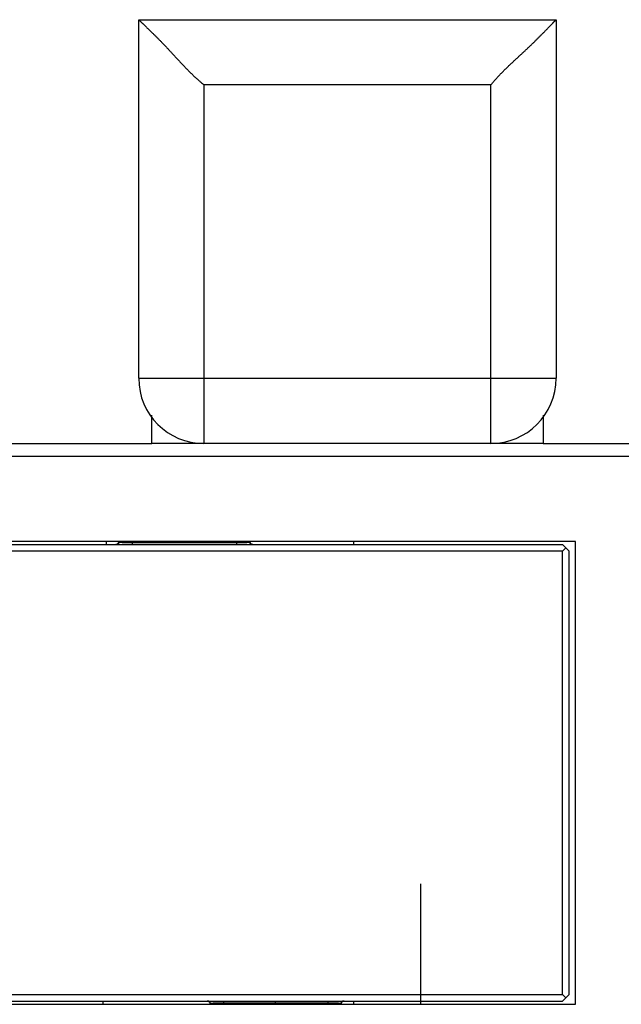
# Model space of a CAD drawing. Extents: x 85 to 719, y 456 to 739.
# Drawn here: x 146 to 155, y 573 to 588 of the extents above; entities that cross this region are included whole.
import ezdxf

# ---------------------------------------------------------------- set-up
doc = ezdxf.new("R2010")
doc.units = 0
doc.header["$MEASUREMENT"] = 0
doc.layers.add('2', color=7, linetype='Continuous')

msp = doc.modelspace()

# ---------------------------------------------------------------- linework, layer by layer
at = {"layer": '2', "color": 5, "linetype": 'Continuous'}
for p, q in [((147.58154, 582.67472), (147.58154, 588.17472)), ((147.58154, 588.17472), (153.98154, 588.17472)), ((153.98154, 588.17472), (153.98154, 582.67472)), ((148.58155, 587.17473), (148.58155, 582.67472)), ((152.98155, 587.17473), (148.58155, 587.17473)), ((152.98155, 582.67472), (152.98155, 587.17473)), ((147.58154, 582.67472), (148.58154, 582.67472)), ((148.58154, 582.67472), (148.58154, 581.67472)), ((148.58155, 582.67472), (152.98155, 582.67472)), ((152.98154, 581.67472), (152.98154, 582.67472)), ((152.98155, 582.67472), (153.98154, 582.67472)), ((147.78154, 581.67473), (147.78154, 582.10903)), ((153.78155, 582.10907), (153.78155, 581.67473)), ((143.78154, 581.67472), (147.78154, 581.67472)), ((148.58154, 581.67472), (147.78154, 581.67472)), ((152.98154, 581.67472), (148.58154, 581.67472)), ((153.78154, 581.67472), (152.98154, 581.67472)), ((153.78154, 581.67472), (155.18154, 581.67472)), ((155.18157, 581.47473), (131.63157, 581.47473)), ((154.28157, 580.17473), (134.18157, 580.17473)), ((147.08157, 580.17473), (147.08157, 580.12478)), ((147.48155, 580.15603), (149.08156, 580.15603)), ((147.48156, 580.17473), (147.48156, 580.15603)), ((147.48156, 580.15603), (147.48156, 580.12478)), ((149.08156, 580.15603), (149.08156, 580.17473)), ((149.08156, 580.15603), (149.08156, 580.12478)), ((150.88157, 580.12478), (150.88157, 580.17473)), ((154.28157, 573.07473), (154.28157, 580.17473)), ((134.28156, 580.12478), (154.08156, 580.12478)), ((154.08157, 580.02479), (134.28156, 580.02479)), ((154.13156, 580.07478), (154.08156, 580.12478)), ((154.08157, 580.02479), (154.13156, 580.07478)), ((154.08157, 573.22479), (154.08157, 580.02479)), ((154.18156, 580.02478), (154.13156, 580.07478)), ((154.18156, 573.22478), (154.18156, 580.02478)), ((134.28156, 573.22479), (154.08157, 573.22479)), ((134.18157, 573.07473), (154.28157, 573.07473)), ((134.28156, 573.12478), (154.08156, 573.12478)), ((147.03157, 573.12478), (147.03157, 573.07473)), ((150.88157, 573.07473), (150.88157, 573.12478))]:
    msp.add_line(p, q, dxfattribs=at)
at = {"layer": '2', "color": 1, "linetype": 'Continuous'}
for p, q in [((151.90657, 573.07473), (151.90657, 574.92473)), ((148.88156, 573.12478), (148.88156, 573.09353)), ((149.68157, 573.09353), (148.88156, 573.09353)), ((148.88156, 573.09353), (148.88156, 573.07473)), ((149.68156, 573.09353), (149.68156, 573.12478)), ((150.48156, 573.09353), (149.68157, 573.09353)), ((150.48156, 573.12478), (150.48156, 573.09353)), ((150.48156, 573.07473), (150.48156, 573.09353))]:
    msp.add_line(p, q, dxfattribs=at)
at = {"layer": '2', "color": 40, "linetype": 'Continuous'}
for p, q in [((154.13156, 573.17478), (154.08157, 573.22479)), ((154.13156, 573.17478), (154.18156, 573.22478)), ((154.08156, 573.12478), (154.13156, 573.17478))]:
    msp.add_line(p, q, dxfattribs=at)
at = {"layer": '2', "color": 5, "linetype": 'Continuous'}
for points in [[(147.58154, 588.17472), (147.58197, 588.1743, -0.00072801), (147.58317, 588.17313, -0.00008094), (147.58519, 588.17117, -0.00002405), (147.58796, 588.16848, -0.00000327), (147.59149, 588.16504, 0.00000354), (147.59573, 588.16092, 0.00000678), (147.60069, 588.1561, 0.00000851), (147.60632, 588.15063, 0.00001042), (147.61263, 588.1445, 0.00001134), (147.61956, 588.13776, 0.00001249), (147.62713, 588.1304, 0.00001308), (147.63529, 588.12248, 0.00001405), (147.64404, 588.11398, 0.00001452), (147.65333, 588.10495, 0.00001532), (147.66317, 588.09539, 0.00001586), (147.67352, 588.08534, 0.00001688), (147.68437, 588.0748, 0.0000171), (147.69569, 588.06381, 0.00001723), (147.70747, 588.05238, 0.00001871), (147.71968, 588.04053, 0.00002214), (147.7323, 588.02828, 0.0000192), (147.74531, 588.01566, 0.00001043), (147.7587, 588.00267, -0.00004983), (147.77242, 587.98934, -0.00017092), (147.78649, 587.97566, -0.00026725), (147.80085, 587.96164, -0.00036872), (147.81551, 587.9473, -0.00045198), (147.83043, 587.93264, -0.00054518), (147.8456, 587.91766, -0.00062193), (147.86099, 587.90239, -0.00070997), (147.87659, 587.88681, -0.00078031), (147.89237, 587.87095, -0.00085985), (147.90832, 587.8548, -0.0009343), (147.9244, 587.83839, -0.00103122), (147.94061, 587.8217, -0.00107638), (147.95693, 587.80477, -0.00109181), (147.97334, 587.78758, -0.00102498), (147.98984, 587.77017, -0.00086908), (148.00644, 587.75254, -0.00074472), (148.02314, 587.7347, -0.00062446), (148.03995, 587.71667, -0.00051668), (148.05685, 587.69847, -0.00039689), (148.07386, 587.68011, -0.00029334), (148.09097, 587.6616, -0.00018103), (148.10818, 587.64295, -0.00008305), (148.1255, 587.62419, 0.00002528), (148.14293, 587.60532, 0.00011933), (148.16047, 587.58636, 0.00022367), (148.17812, 587.56731, 0.00031545), (148.19589, 587.54821, 0.00041922), (148.21376, 587.52905, 0.00050666), (148.23175, 587.50986, 0.0006018), (148.24985, 587.49065, 0.00070215), (148.26808, 587.47143, 0.00083446), (148.28643, 587.45221, 0.00095227), (148.30491, 587.43302, 0.00108886), (148.32352, 587.41387, 0.00123559), (148.3423, 587.39476, 0.00142512), (148.36126, 587.37568, 0.00148867), (148.3803, 587.35675, 0.00147672), (148.39938, 587.33802, 0.00182661), (148.41898, 587.31912, 0.00246596), (148.43925, 587.29994, 0.00187281), (148.45838, 587.28199, 0.00040173), (148.47577, 587.26582, 0.00309263), (148.49857, 587.24547, 0.0059184), (148.53434, 587.21469, 0.00291984), (148.58155, 587.17473, 0.00151044)], [(152.98155, 587.17473), (152.99891, 587.19581, -0.00277856), (153.01649, 587.21666, -0.00285099), (153.03429, 587.23729, -0.00279475), (153.05229, 587.2577, -0.00259416), (153.07046, 587.27789, -0.00244813), (153.08881, 587.29789, -0.00231687), (153.10731, 587.31768, -0.00219392), (153.12594, 587.33729, -0.00204562), (153.1447, 587.35671, -0.00191729), (153.16357, 587.37597, -0.00177378), (153.18253, 587.39505, -0.00164697), (153.20157, 587.41397, -0.0015021), (153.22068, 587.43274, -0.00137517), (153.23984, 587.45136, -0.00123143), (153.25903, 587.46984, -0.00110249), (153.27825, 587.48819, -0.00095309), (153.29747, 587.50641, -0.00083057), (153.31668, 587.52452, -0.00070188), (153.33587, 587.5425, -0.00060283), (153.35503, 587.56038, -0.00050673), (153.37413, 587.57814, -0.00041895), (153.39317, 587.59579, -0.00031543), (153.41214, 587.61333, -0.00022374), (153.43101, 587.63076, -0.00011934), (153.44977, 587.64808, -0.00002526), (153.46842, 587.6653, 0.00008305), (153.48693, 587.68241, 0.00018103), (153.50529, 587.69942, 0.00029334), (153.52349, 587.71632, 0.00039689), (153.54152, 587.73312, 0.00051668), (153.55935, 587.74982, 0.00062446), (153.57699, 587.76643, 0.00074472), (153.5944, 587.78293, 0.00086908), (153.61159, 587.79934, 0.00102499), (153.62852, 587.81565, 0.00109181), (153.64521, 587.83186, 0.00107639), (153.66162, 587.84795, 0.00103122), (153.67777, 587.8639, 0.00093431), (153.69363, 587.87968, 0.00085985), (153.7092, 587.89528, 0.00078031), (153.72448, 587.91067, 0.00070997), (153.73946, 587.92584, 0.00062194), (153.75412, 587.94076, 0.00054518), (153.76846, 587.95541, 0.00045198), (153.78247, 587.96978, 0.00036872), (153.79616, 587.98384, 0.00026725), (153.80949, 587.99757, 0.00017092), (153.82248, 588.01095, 0.00004983), (153.8351, 588.02396, -0.00001044), (153.84735, 588.03659, -0.00001926), (153.8592, 588.04879, -0.00002226), (153.87063, 588.06057, -0.00001889), (153.88162, 588.07189, -0.00001747), (153.89216, 588.08274, -0.00001743), (153.90221, 588.09309, -0.00001729), (153.91177, 588.10293, -0.00001639), (153.9208, 588.11223, -0.00001598), (153.9293, 588.12098, -0.00001536), (153.93722, 588.12913, -0.00001507), (153.94458, 588.1367, -0.00001432), (153.95131, 588.14363, -0.00001415), (153.95744, 588.14994, -0.00001361), (153.96294, 588.1556, -0.00001315), (153.96774, 588.16053, -0.00001199), (153.97177, 588.16467, -0.00001249), (153.97529, 588.1683, -0.00001076), (153.97856, 588.17166, -0.00001052), (153.98153, 588.17472, -0.00001548)], [(147.28155, 580.17471), (147.28148, 580.17233, -0.01274123), (147.2813, 580.16992, -0.01210406), (147.28099, 580.16747, -0.0119245), (147.28055, 580.16501, -0.01242363), (147.27999, 580.16253, -0.01265909), (147.27929, 580.16005, -0.012812), (147.27844, 580.15758, -0.0129117), (147.27747, 580.15512, -0.01311538), (147.27634, 580.1527, -0.01322318), (147.27509, 580.15032, -0.01336503), (147.27369, 580.14799, -0.01343574), (147.27216, 580.14573, -0.01353157), (147.27051, 580.14355, -0.0135845), (147.26873, 580.14145, -0.01365299), (147.26683, 580.13945, -0.01364273), (147.26483, 580.13756, -0.01357887), (147.26273, 580.13579, -0.01365198), (147.26055, 580.13413, -0.01381676), (147.25828, 580.13261, -0.0134644), (147.25596, 580.13121, -0.01265101), (147.25359, 580.12996, -0.01360841), (147.25115, 580.12884, -0.01564168), (147.24862, 580.12786, -0.01230548), (147.24622, 580.12703, -0.00535063), (147.24404, 580.12634, -0.0161052), (147.24126, 580.12576, -0.02694081), (147.23704, 580.12524, -0.01379671), (147.23155, 580.12478, -0.00758211)], [(147.28155, 580.17471), (147.28155, 580.17462, 0.02370513), (147.28156, 580.17449, 0.00982086), (147.28158, 580.17432, 0.00798328), (147.28161, 580.17412, 0.01099237), (147.28165, 580.17389, 0.01156331), (147.28172, 580.17363, 0.01185857), (147.2818, 580.17334, 0.01188197), (147.28191, 580.17302, 0.01248136), (147.28205, 580.17268, 0.01254141), (147.28222, 580.17232, 0.01289274), (147.28243, 580.17194, 0.01282565), (147.28267, 580.17153, 0.0130329), (147.28295, 580.17111, 0.01285049), (147.28328, 580.17068, 0.01289144), (147.28365, 580.17023, 0.01258962), (147.28408, 580.16977, 0.01248592), (147.28456, 580.1693, 0.01208512), (147.28509, 580.16883, 0.0118646), (147.28569, 580.16835, 0.01139422), (147.28634, 580.16786, 0.01109206), (147.28707, 580.16738, 0.01058488), (147.28786, 580.16689, 0.01023557), (147.28873, 580.16641, 0.00972047), (147.28967, 580.16593, 0.00935199), (147.29069, 580.16546, 0.00885257), (147.2918, 580.16499, 0.00848921), (147.29299, 580.16454, 0.00801627), (147.29426, 580.16409, 0.00766209), (147.29563, 580.16366, 0.00723791), (147.2971, 580.16325, 0.00693544), (147.29866, 580.16285, 0.00651505), (147.30032, 580.16247, 0.00614884), (147.30209, 580.16211, 0.00589862), (147.30397, 580.16178, 0.00588181), (147.30595, 580.16147, 0.00501232), (147.30805, 580.16119, 0.00348478), (147.31025, 580.16091, 0.00266824), (147.31256, 580.16065, 0.00232951), (147.31497, 580.16039, 0.00207981), (147.31748, 580.16015, 0.00190273), (147.32009, 580.15991, 0.00173496), (147.3228, 580.15969, 0.00157968), (147.32561, 580.15947, 0.00144373), (147.32851, 580.15926, 0.00132536), (147.3315, 580.15906, 0.0012187), (147.33459, 580.15887, 0.00112247), (147.33778, 580.15868, 0.00103606), (147.34105, 580.15851, 0.00095764), (147.34441, 580.15834, 0.00088693), (147.34786, 580.15818, 0.0008219), (147.3514, 580.15803, 0.00076311), (147.35502, 580.15788, 0.00070833), (147.35873, 580.15774, 0.00065919), (147.36252, 580.15761, 0.00061336), (147.3664, 580.15748, 0.00057067), (147.37035, 580.15736, 0.00052859), (147.37438, 580.15725, 0.00049238), (147.37849, 580.15714, 0.00045974), (147.38267, 580.15703, 0.00043343), (147.38692, 580.15694, 0.00041157), (147.39124, 580.15684, 0.00039132), (147.39562, 580.15676, 0.00037161), (147.40006, 580.15668, 0.00035457), (147.40456, 580.1566, 0.00033889), (147.40911, 580.15653, 0.00032375), (147.41371, 580.15646, 0.00030837), (147.41836, 580.1564, 0.00029848), (147.42305, 580.15634, 0.00029176), (147.42779, 580.15629, 0.00027406), (147.43255, 580.15625, 0.00024855), (147.43731, 580.1562, 0.00026295), (147.44218, 580.15617, 0.00029865), (147.4472, 580.15613, 0.00022363), (147.45193, 580.15611, 0.00008411), (147.45621, 580.15608, 0.00029642), (147.46175, 580.15606, 0.00048511), (147.47032, 580.15605, 0.00023422), (147.48155, 580.15603, 0.00012458)], [(147.28156, 580.17475), (147.28156, 580.17475, 0.0001422), (147.28156, 580.17475, 0.00013738), (147.28156, 580.17475, 0.00013555), (147.28156, 580.17475, 0.00013719), (147.28156, 580.17475, 0.00013744), (147.28156, 580.17475, 0.00013747), (147.28156, 580.17475, 0.00013721), (147.28156, 580.17475, 0.00013764), (147.28156, 580.17475, 0.00013751), (147.28156, 580.17475, 0.00013783), (147.28156, 580.17475, 0.00013767), (147.28156, 580.17475, 0.00013801), (147.28156, 580.17474, 0.00013787), (147.28156, 580.17474, 0.0001382), (147.28156, 580.17474, 0.00013806), (147.28156, 580.17474, 0.00013839), (147.28156, 580.17474, 0.00013825), (147.28156, 580.17474, 0.00013856), (147.28156, 580.17474, 0.00013844), (147.28156, 580.17474, 0.00013879), (147.28156, 580.17474, 0.00013863), (147.28156, 580.17474, 0.00013886), (147.28156, 580.17474, 0.00013885), (147.28156, 580.17473, 0.00013945), (147.28156, 580.17473, 0.00013893), (147.28156, 580.17473, 0.00013828), (147.28156, 580.17473, 0.00013952), (147.28156, 580.17473, 0.00014295), (147.28156, 580.17473, 0.00013834), (147.28156, 580.17473, 0.00012869), (147.28156, 580.17473, 0.00014323), (147.28156, 580.17473, 0.00017269), (147.28156, 580.17473, 0.00012864), (147.28156, 580.17472, 0.00003956), (147.28156, 580.17472, 0.00018588), (147.28156, 580.17472, 0.00032002), (147.28156, 580.17472, 0.00015274), (147.28156, 580.17472, 0.00007936)], [(149.08156, 580.15603), (149.0865, 580.15603, 0.0002078), (149.09143, 580.15604, 0.00020672), (149.09635, 580.15605, 0.0002089), (149.10127, 580.15606, 0.00021531), (149.10617, 580.15608, 0.00022087), (149.11105, 580.15611, 0.00022644), (149.11592, 580.15613, 0.00023234), (149.12076, 580.15617, 0.0002395), (149.12557, 580.1562, 0.00024673), (149.13035, 580.15625, 0.000255), (149.1351, 580.15629, 0.00026352), (149.13982, 580.15634, 0.00027327), (149.14449, 580.1564, 0.00028336), (149.14912, 580.15646, 0.0002948), (149.1537, 580.15652, 0.00030674), (149.15824, 580.1566, 0.00032023), (149.16272, 580.15667, 0.00033436), (149.16714, 580.15675, 0.00035022), (149.17151, 580.15684, 0.00036718), (149.17581, 580.15693, 0.00038639), (149.18005, 580.15703, 0.00040624), (149.18421, 580.15713, 0.00042782), (149.18831, 580.15723, 0.00045603), (149.19232, 580.15735, 0.00049304), (149.19626, 580.15747, 0.00052954), (149.20013, 580.15759, 0.00056805), (149.20391, 580.15772, 0.00060857), (149.20762, 580.15786, 0.00065352), (149.21124, 580.15801, 0.0007013), (149.21477, 580.15816, 0.0007542), (149.21822, 580.15832, 0.00081105), (149.22159, 580.15849, 0.00087404), (149.22487, 580.15866, 0.00094261), (149.22805, 580.15884, 0.00101881), (149.23115, 580.15903, 0.00110229), (149.23416, 580.15923, 0.00119476), (149.23707, 580.15944, 0.00129926), (149.23988, 580.15965, 0.0014177), (149.2426, 580.15988, 0.00154511), (149.24523, 580.16011, 0.00168063), (149.24775, 580.16035, 0.00186268), (149.25017, 580.16061, 0.00210052), (149.25249, 580.16087, 0.00226144), (149.25471, 580.16114, 0.00230572), (149.25682, 580.16142, 0.0028942), (149.25883, 580.16172, 0.00422792), (149.26072, 580.16203, 0.00522651), (149.26251, 580.16237, 0.00586231), (149.26419, 580.16274, 0.00636066), (149.26577, 580.16312, 0.00655663), (149.26725, 580.16352, 0.00691291), (149.26864, 580.16394, 0.00727214), (149.26993, 580.16438, 0.00772338), (149.27114, 580.16482, 0.00807124), (149.27225, 580.16528, 0.00854704), (149.27329, 580.16575, 0.00892405), (149.27425, 580.16623, 0.00943504), (149.27513, 580.16671, 0.00981304), (149.27593, 580.16719, 0.01033858), (149.27667, 580.16768, 0.01069981), (149.27734, 580.16816, 0.01121766), (149.27794, 580.16864, 0.01152979), (149.27849, 580.16912, 0.0120107), (149.27897, 580.16959, 0.01224412), (149.27941, 580.17005, 0.01264661), (149.27979, 580.17051, 0.01274222), (149.28012, 580.17095, 0.01306486), (149.28041, 580.17137, 0.0130815), (149.28066, 580.17179, 0.01318719), (149.28087, 580.17218, 0.01277852), (149.28105, 580.17255, 0.01311429), (149.28119, 580.1729, 0.01345501), (149.2813, 580.17323, 0.01240339), (149.28139, 580.17353, 0.00953859), (149.28146, 580.17379, 0.01295787), (149.28151, 580.17405, 0.01746412), (149.28154, 580.17435, 0.01360331), (149.28157, 580.17469, 0.01141043)], [(149.28156, 580.17469), (149.28156, 580.17469, 0.0002425), (149.28156, 580.17469, 0.00025123), (149.28156, 580.1747, 0.0002547), (149.28156, 580.1747, 0.00025139), (149.28156, 580.1747, 0.00025075), (149.28156, 580.1747, 0.00025055), (149.28156, 580.17471, 0.000251), (149.28156, 580.17471, 0.00024997), (149.28156, 580.17471, 0.00025015), (149.28156, 580.17471, 0.00024932), (149.28156, 580.17471, 0.00024959), (149.28156, 580.17472, 0.00024869), (149.28156, 580.17472, 0.00024895), (149.28156, 580.17472, 0.00024805), (149.28156, 580.17472, 0.00024834), (149.28156, 580.17472, 0.00024742), (149.28156, 580.17473, 0.00024772), (149.28156, 580.17473, 0.00024677), (149.28156, 580.17473, 0.0002471), (149.28156, 580.17473, 0.00024617), (149.28156, 580.17473, 0.00024648), (149.28156, 580.17473, 0.00024541), (149.28156, 580.17474, 0.00024589), (149.28156, 580.17474, 0.00024521), (149.28156, 580.17474, 0.00024516), (149.28156, 580.17474, 0.00024301), (149.28156, 580.17474, 0.00024498), (149.28156, 580.17474, 0.00024783), (149.28156, 580.17475, 0.00024279), (149.28156, 580.17475, 0.00022864), (149.28156, 580.17475, 0.00024787), (149.28156, 580.17475, 0.00028744), (149.28156, 580.17475, 0.00022811), (149.28156, 580.17475, 0.00009787), (149.28156, 580.17475, 0.00030399), (149.28156, 580.17476, 0.00051986), (149.28156, 580.17476, 0.00027148), (149.28156, 580.17476, 0.00015194)], [(149.33156, 580.12478), (149.32918, 580.12484, -0.01273482), (149.32677, 580.12503, -0.0120983), (149.32433, 580.12533, -0.01191877), (149.32186, 580.12576, -0.01241708), (149.31938, 580.12633, -0.01265208), (149.3169, 580.12702, -0.01280463), (149.31443, 580.12786, -0.01290407), (149.31197, 580.12884, -0.01310737), (149.30955, 580.12996, -0.01321494), (149.30717, 580.13121, -0.01335654), (149.30484, 580.1326, -0.01342714), (149.30258, 580.13413, -0.01352284), (149.3004, 580.13578, -0.01357577), (149.2983, 580.13755, -0.01364425), (149.2963, 580.13945, -0.01363411), (149.2944, 580.14144, -0.01357043), (149.29262, 580.14354, -0.01364371), (149.29097, 580.14572, -0.01380869), (149.28944, 580.14798, -0.01345675), (149.28804, 580.1503, -0.012644), (149.28678, 580.15266, -0.01360138), (149.28566, 580.15511, -0.0156344), (149.28468, 580.15763, -0.01229972), (149.28384, 580.16003, -0.00534739), (149.28315, 580.16221, -0.01609904), (149.28257, 580.16499, -0.02693223), (149.28204, 580.1692, -0.01379228), (149.28157, 580.17469, -0.00757956)]]:
    msp.add_lwpolyline(points, format="xyb", dxfattribs=at)
at = {"layer": '2', "color": 1, "linetype": 'Continuous'}
for points in [[(147.26691, 580.13942), (147.26691, 580.13942), (147.26691, 580.13943, 0.01533255), (147.26691, 580.13944, 0.00457651), (147.26692, 580.13946, 0.0021168), (147.26694, 580.13949, 0.00089066), (147.26696, 580.13954, 0.00044553), (147.26699, 580.13961, 0.00023805), (147.26703, 580.13971, 0.00013858), (147.26708, 580.13983, 0.00008152), (147.26714, 580.13997, 0.00004946), (147.26721, 580.14016, 0.00002971), (147.2673, 580.14038, 0.00001732), (147.26741, 580.14063, 0.00000951), (147.26754, 580.14094, 0.00000419), (147.26768, 580.14128, 0.0000009), (147.26785, 580.14168, -0.00000154), (147.26803, 580.14213, -0.00000292), (147.26824, 580.14264, -0.00000405), (147.26848, 580.1432, -0.00000458), (147.26874, 580.14383, -0.00000509), (147.26903, 580.14453, -0.00000521), (147.26934, 580.14529, -0.00000539), (147.26969, 580.14613, -0.00000534), (147.27007, 580.14704, -0.00000539), (147.27048, 580.14803, -0.0000052), (147.27093, 580.14911, -0.0000051), (147.27141, 580.15027, -0.000005), (147.27193, 580.15152, -0.00000506), (147.27249, 580.15287, -0.00000462), (147.27308, 580.1543, -0.00000409), (147.27371, 580.15582, -0.00000457), (147.2744, 580.15748, -0.0000055), (147.27516, 580.15931, -0.00000362), (147.2759, 580.16108, -0.0000006), (147.27659, 580.16274, -0.00000554), (147.27758, 580.16513, -0.00000871), (147.27926, 580.16918, -0.00000358), (147.28155, 580.17469, -0.0000017)], [(148.63157, 573.12478), (148.63395, 573.12472, -0.01274044), (148.63636, 573.12453, -0.01210323), (148.6388, 573.12423, -0.01192358), (148.64127, 573.1238, -0.01242252), (148.64375, 573.12323, -0.01265782), (148.64623, 573.12254, -0.0128106), (148.6487, 573.1217, -0.01291018), (148.65116, 573.12072, -0.01311373), (148.65358, 573.1196, -0.01322142), (148.65596, 573.11835, -0.01336318), (148.65829, 573.11696, -0.01343382), (148.66055, 573.11543, -0.01352959), (148.66274, 573.11378, -0.01358249), (148.66484, 573.112, -0.01365096), (148.66684, 573.11011, -0.01364072), (148.66873, 573.10811, -0.0135769), (148.67051, 573.10602, -0.01365006), (148.67217, 573.10383, -0.01381489), (148.6737, 573.10157, -0.01346266), (148.67509, 573.09924, -0.01264945), (148.67635, 573.09688, -0.01360686), (148.67747, 573.09444, -0.01564009), (148.67846, 573.09191, -0.01230433), (148.67929, 573.08951, -0.0053501), (148.67998, 573.08733, -0.016104), (148.68056, 573.08455, -0.02693938), (148.68109, 573.08034, -0.01379619), (148.68156, 573.07485, -0.00758187)], [(148.88156, 573.09353), (148.8766, 573.09353, 0.00021204), (148.87165, 573.09352, 0.00021098), (148.8667, 573.09351, 0.00021315), (148.86176, 573.0935, 0.00021951), (148.85683, 573.09348, 0.00022506), (148.85192, 573.09346, 0.00023063), (148.84704, 573.09343, 0.00023654), (148.84217, 573.0934, 0.00024373), (148.83733, 573.09336, 0.00025101), (148.83253, 573.09332, 0.00025934), (148.82775, 573.09327, 0.00026793), (148.82302, 573.09322, 0.00027778), (148.81832, 573.09316, 0.00028799), (148.81367, 573.0931, 0.00029957), (148.80906, 573.09304, 0.00031167), (148.80451, 573.09297, 0.00032536), (148.80001, 573.09289, 0.00033972), (148.79556, 573.09281, 0.00035585), (148.79118, 573.09272, 0.00037309), (148.78686, 573.09263, 0.00039262), (148.78261, 573.09253, 0.00041291), (148.77843, 573.09243, 0.00043502), (148.77432, 573.09232, 0.00046137), (148.77029, 573.0922, 0.00049355), (148.76634, 573.09208, 0.00052941), (148.76247, 573.09196, 0.00057116), (148.75868, 573.09182, 0.00061371), (148.75497, 573.09169, 0.00065968), (148.75135, 573.09154, 0.0007089), (148.74781, 573.09139, 0.00076368), (148.74437, 573.09122, 0.0008225), (148.74101, 573.09106, 0.00088758), (148.73774, 573.09088, 0.00095834), (148.73455, 573.0907, 0.00103681), (148.73147, 573.09051, 0.0011233), (148.72847, 573.09031, 0.00121961), (148.72557, 573.0901, 0.00132634), (148.72277, 573.08988, 0.00144472), (148.72006, 573.08965, 0.00158088), (148.71745, 573.08942, 0.00173661), (148.71494, 573.08917, 0.00190412), (148.71254, 573.08892, 0.00207997), (148.71023, 573.08865, 0.00233163), (148.70803, 573.08838, 0.0026767), (148.70594, 573.08809, 0.00349503), (148.70395, 573.08778, 0.0050187), (148.70207, 573.08745, 0.00588557), (148.70031, 573.08709, 0.00590053), (148.69865, 573.08671, 0.00615021), (148.69708, 573.08632, 0.00651736), (148.69562, 573.0859, 0.00693839), (148.69425, 573.08547, 0.00724118), (148.69298, 573.08503, 0.00766586), (148.69179, 573.08457, 0.00802078), (148.69069, 573.08411, 0.00849454), (148.68967, 573.08363, 0.00885885), (148.68872, 573.08315, 0.00935936), (148.68786, 573.08267, 0.00972909), (148.68707, 573.08219, 0.01024575), (148.68634, 573.0817, 0.01059699), (148.68568, 573.08122, 0.01110592), (148.68509, 573.08073, 0.01140955), (148.68456, 573.08026, 0.01188356), (148.68408, 573.07979, 0.01211026), (148.68365, 573.07933, 0.0125102), (148.68328, 573.07889, 0.01260482), (148.68295, 573.07845, 0.0129279), (148.68267, 573.07803, 0.01294126), (148.68243, 573.07763, 0.0130636), (148.68223, 573.07724, 0.0126816), (148.68206, 573.07688, 0.01300633), (148.68192, 573.07654, 0.0132957), (148.68181, 573.07622, 0.0123603), (148.68172, 573.07593, 0.00970533), (148.68166, 573.07568, 0.0128512), (148.68162, 573.07544, 0.01705823), (148.68158, 573.07516, 0.01379055), (148.68156, 573.07485, 0.01204205)], [(148.68156, 573.07487), (148.68156, 573.07486, 0.00001695), (148.68156, 573.07486, 0.00001784), (148.68156, 573.07485, 0.00001884), (148.68156, 573.07484, 0.00001988), (148.68156, 573.07484, 0.00002107), (148.68156, 573.07483, 0.00002231), (148.68156, 573.07482, 0.00002371), (148.68156, 573.07482, 0.0000252), (148.68156, 573.07481, 0.0000269), (148.68156, 573.07481, 0.0000287), (148.68156, 573.0748, 0.00003076), (148.68156, 573.07479, 0.00003295), (148.68156, 573.07479, 0.00003553), (148.68156, 573.07478, 0.00003835), (148.68156, 573.07478, 0.00004148), (148.68156, 573.07477, 0.00004467), (148.68156, 573.07477, 0.00004917), (148.68156, 573.07477, 0.00005483), (148.68156, 573.07476, 0.00005872), (148.68156, 573.07476, 0.00006015), (148.68156, 573.07475, 0.0000734), (148.68156, 573.07475, 0.00009874), (148.68156, 573.07475, 0.00008581), (148.68156, 573.07474, 0.00003173), (148.68156, 573.07474, 0.00013995), (148.68156, 573.07474, 0.00031591), (148.68156, 573.07473, 0.00020269), (148.68156, 573.07473, 0.00012336)], [(148.68156, 573.07485), (148.68156, 573.07485, 0.00038721), (148.68156, 573.07484, 0.00041633), (148.68156, 573.07484, 0.00042851), (148.68156, 573.07484, 0.00041744), (148.68156, 573.07483, 0.00041543), (148.68156, 573.07483, 0.00041493), (148.68156, 573.07483, 0.00041683), (148.68156, 573.07483, 0.00041338), (148.68156, 573.07482, 0.00041437), (148.68156, 573.07482, 0.00041156), (148.68156, 573.07482, 0.00041296), (148.68156, 573.07482, 0.00040981), (148.68156, 573.07481, 0.00041129), (148.68156, 573.07481, 0.00040804), (148.68156, 573.07481, 0.00040971), (148.68156, 573.07481, 0.00040626), (148.68156, 573.07481, 0.00040813), (148.68156, 573.0748, 0.00040447), (148.68156, 573.0748, 0.00040658), (148.68156, 573.0748, 0.00040267), (148.68156, 573.0748, 0.00040506), (148.68156, 573.0748, 0.00040083), (148.68156, 573.0748, 0.00040359), (148.68156, 573.07479, 0.00039904), (148.68156, 573.07479, 0.00040218), (148.68156, 573.07479, 0.00039696), (148.68156, 573.07479, 0.00040093), (148.68156, 573.07479, 0.00039581), (148.68156, 573.07479, 0.00039959), (148.68156, 573.07479, 0.00039098), (148.68156, 573.07479, 0.00039947), (148.68156, 573.07479, 0.00039911), (148.68156, 573.07479, 0.00039613), (148.68156, 573.07479, 0.00036276), (148.68156, 573.07478, 0.00040975), (148.68156, 573.07478, 0.000445), (148.68156, 573.07478, 0.00049), (148.68156, 573.07478, 0.00068632)], [(150.68156, 573.07487), (150.68156, 573.07498, 0.02274217), (150.68155, 573.07512, 0.01065116), (150.68153, 573.0753, 0.00866004), (150.6815, 573.07552, 0.01132733), (150.68145, 573.07576, 0.01183154), (150.68139, 573.07603, 0.01209985), (150.6813, 573.07634, 0.01211618), (150.68119, 573.07666, 0.0126952), (150.68104, 573.07701, 0.01275565), (150.68087, 573.07739, 0.01310053), (150.68066, 573.07778, 0.01303541), (150.68041, 573.07819, 0.01323781), (150.68012, 573.07862, 0.01305437), (150.67979, 573.07906, 0.01308889), (150.6794, 573.07951, 0.01278179), (150.67897, 573.07997, 0.01266881), (150.67848, 573.08045, 0.01225884), (150.67794, 573.08092, 0.01202657), (150.67733, 573.08141, 0.01154453), (150.67667, 573.08189, 0.01122949), (150.67593, 573.08238, 0.01070954), (150.67512, 573.08286, 0.01034692), (150.67424, 573.08334, 0.00982003), (150.67329, 573.08382, 0.00944076), (150.67225, 573.08428, 0.0089287), (150.67114, 573.08474, 0.00855078), (150.66993, 573.08519, 0.00807422), (150.66864, 573.08562, 0.00772569), (150.66725, 573.08604, 0.00727391), (150.66577, 573.08645, 0.00691421), (150.66419, 573.08683, 0.00655756), (150.66251, 573.08719, 0.00636126), (150.66072, 573.08753, 0.00586266), (150.65883, 573.08785, 0.00522664), (150.65682, 573.08815, 0.00422795), (150.65471, 573.08843, 0.0028942), (150.65249, 573.0887, 0.00230571), (150.65017, 573.08896, 0.00226143), (150.64775, 573.08921, 0.00210052), (150.64523, 573.08946, 0.00186268), (150.6426, 573.08969, 0.00168063), (150.63988, 573.08991, 0.00154511), (150.63707, 573.09013, 0.0014177), (150.63416, 573.09034, 0.00129926), (150.63115, 573.09054, 0.00119476), (150.62805, 573.09073, 0.00110229), (150.62487, 573.09091, 0.0010188), (150.62159, 573.09108, 0.00094261), (150.61822, 573.09125, 0.00087404), (150.61477, 573.09141, 0.00081105), (150.61124, 573.09156, 0.0007542), (150.60762, 573.09171, 0.0007013), (150.60391, 573.09184, 0.00065352), (150.60013, 573.09198, 0.00060858), (150.59626, 573.0921, 0.00056805), (150.59232, 573.09222, 0.00052951), (150.58831, 573.09233, 0.00049306), (150.58421, 573.09244, 0.00045615), (150.58005, 573.09254, 0.00042812), (150.57581, 573.09264, 0.00040683), (150.57151, 573.09273, 0.00038711), (150.56714, 573.09282, 0.00036794), (150.56272, 573.0929, 0.00035137), (150.55824, 573.09297, 0.0003362), (150.5537, 573.09304, 0.00032152), (150.54912, 573.09311, 0.00030661), (150.54449, 573.09317, 0.00029714), (150.53982, 573.09322, 0.00029093), (150.53509, 573.09327, 0.0002736), (150.53035, 573.09332, 0.0002484), (150.52561, 573.09336, 0.00026337), (150.52075, 573.0934, 0.00030001), (150.51576, 573.09343, 0.00022471), (150.51105, 573.09346, 0.00008382), (150.50678, 573.09348, 0.00029925), (150.50126, 573.0935, 0.00049183), (150.49274, 573.09352, 0.00023769), (150.48156, 573.09353, 0.00012634)], [(150.68156, 573.07487), (150.68163, 573.07725, -0.01273453), (150.68181, 573.07966, -0.01209792), (150.68212, 573.08211, -0.01191838), (150.68256, 573.08457, -0.01241673), (150.68313, 573.08705, -0.01265176), (150.68383, 573.08953, -0.01280435), (150.68468, 573.092, -0.01290383), (150.68566, 573.09446, -0.01310719), (150.68678, 573.09688, -0.01321483), (150.68804, 573.09926, -0.01335652), (150.68943, 573.10158, -0.0134272), (150.69096, 573.10384, -0.01352301), (150.69262, 573.10602, -0.01357604), (150.6944, 573.10812, -0.01364464), (150.6963, 573.11012, -0.01363462), (150.6983, 573.11201, -0.01357105), (150.7004, 573.11378, -0.01364445), (150.70258, 573.11544, -0.01380955), (150.70485, 573.11696, -0.01345771), (150.70717, 573.11835, -0.01264502), (150.70954, 573.11961, -0.01360255), (150.71198, 573.12072, -0.01563582), (150.71451, 573.1217, -0.012301), (150.71691, 573.12254, -0.00534809), (150.71909, 573.12322, -0.01610072), (150.72187, 573.1238, -0.02693523), (150.72609, 573.12432, -0.013794), (150.73157, 573.12478, -0.00758056)], [(150.68156, 573.07478), (150.68156, 573.07478, 0.00555563), (150.68156, 573.07478, 0.00032565), (150.68156, 573.07478, 0.00026413), (150.68156, 573.07478, 0.00046434), (150.68156, 573.07479, 0.00047025), (150.68156, 573.07479, 0.0004657), (150.68156, 573.07479, 0.00045122), (150.68156, 573.07479, 0.00046739), (150.68156, 573.07479, 0.00046042), (150.68156, 573.07479, 0.00046947), (150.68156, 573.07479, 0.00046319), (150.68156, 573.07479, 0.00047151), (150.68156, 573.07479, 0.0004666), (150.68156, 573.0748, 0.00047367), (150.68156, 573.0748, 0.00046956), (150.68156, 573.0748, 0.0004759), (150.68156, 573.0748, 0.00047241), (150.68156, 573.0748, 0.0004781), (150.68156, 573.07481, 0.00047519), (150.68156, 573.07481, 0.0004806), (150.68156, 573.07481, 0.00047783), (150.68156, 573.07481, 0.0004823), (150.68156, 573.07481, 0.00048069), (150.68156, 573.07482, 0.00048668), (150.68156, 573.07482, 0.00048268), (150.68156, 573.07482, 0.00048259), (150.68156, 573.07483, 0.00048735), (150.68156, 573.07483, 0.00050526), (150.68156, 573.07483, 0.00048336), (150.68156, 573.07484, 0.00044525), (150.68156, 573.07484, 0.00050721), (150.68156, 573.07484, 0.00062868), (150.68156, 573.07485, 0.00044672), (150.68156, 573.07485, 0.00009831), (150.68156, 573.07485, 0.00068535), (150.68156, 573.07486, 0.00117712), (150.68156, 573.07487, 0.00053319), (150.68156, 573.07488, 0.0002655)], [(150.68156, 573.07473), (150.68156, 573.07473, 0.00081541), (150.68156, 573.07473, 0.00069186), (150.68156, 573.07474, 0.00059081), (150.68156, 573.07474, 0.00051325), (150.68156, 573.07474, 0.00044766), (150.68156, 573.07474, 0.00039583), (150.68156, 573.07475, 0.00035086), (150.68156, 573.07475, 0.00031451), (150.68156, 573.07475, 0.00028238), (150.68156, 573.07475, 0.00025596), (150.68156, 573.07476, 0.00023213), (150.68156, 573.07476, 0.00021218), (150.68156, 573.07476, 0.00019425), (150.68156, 573.07477, 0.00017928), (150.68156, 573.07477, 0.00016476), (150.68156, 573.07478, 0.00015187), (150.68156, 573.07478, 0.00014205), (150.68156, 573.07479, 0.00013499), (150.68156, 573.07479, 0.0001221), (150.68156, 573.07479, 0.00010707), (150.68156, 573.0748, 0.00011097), (150.68156, 573.0748, 0.00012342), (150.68156, 573.07481, 0.00008732), (150.68156, 573.07482, 0.00002894), (150.68156, 573.07482, 0.00011509), (150.68156, 573.07483, 0.0001776), (150.68156, 573.07484, 0.00007924), (150.68156, 573.07485, 0.00004032)]]:
    msp.add_lwpolyline(points, format="xyb", dxfattribs=at)
at = {"layer": '2', "color": 5, "linetype": 'Continuous'}
for centre, start, end in [((148.58154, 582.67472), 180, 270), ((152.98154, 582.67472), 270, 0)]:
    msp.add_arc(centre, 1, start, end, dxfattribs=at)
at = {"layer": '2', "color": 1, "linetype": 'Continuous'}
for centre, start, end in [((149.33156, 580.17478), 180.06234, 225.00005), ((147.23156, 580.17478), 270, 315.00003), ((149.33156, 580.17478), 225.00005, 270), ((148.63156, 573.07478), 0, 90), ((150.73156, 573.07478), 90, 180)]:
    msp.add_arc(centre, 0.05, start, end, dxfattribs=at)

doc.saveas('drawing.dxf')
